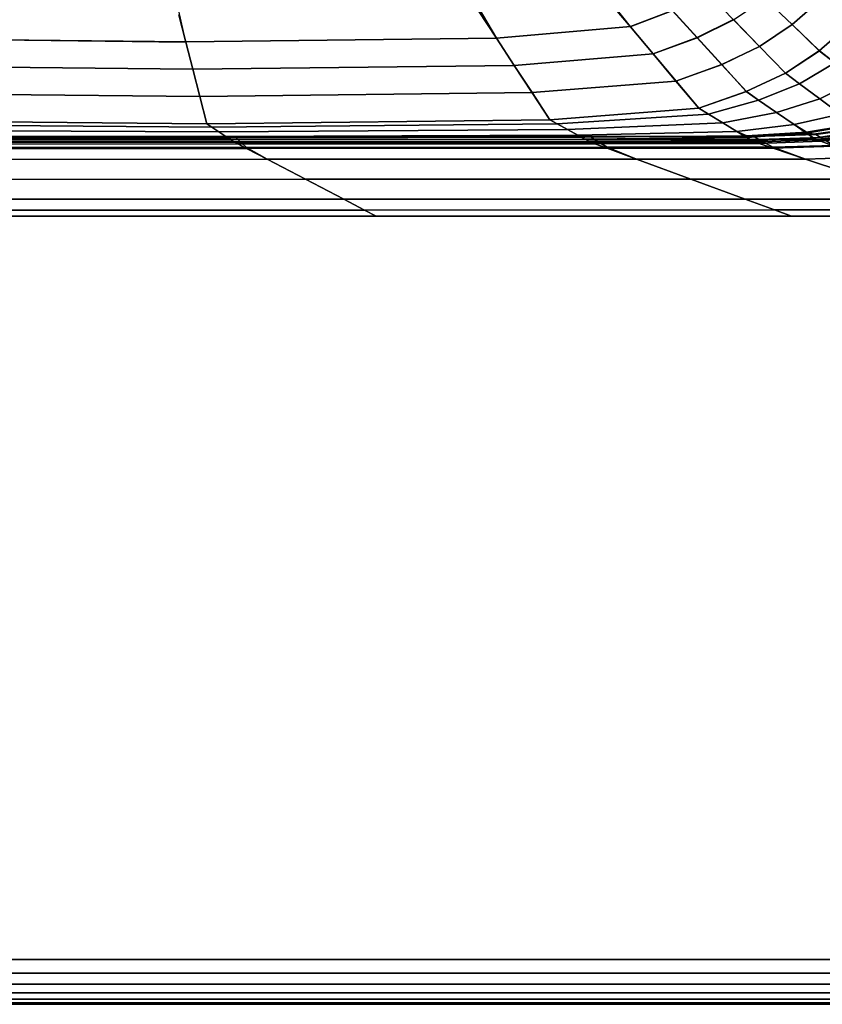
# Model space of a CAD drawing. Units: millimetres. Extents: x -1418 to 1944, y -1547 to 1692.
# Drawn here: x -145 to 9, y -154 to 34 of the extents above; entities that cross this region are included whole.
import ezdxf

# ---------------------------------------------------------------- set-up
doc = ezdxf.new("R2010")
doc.units = ezdxf.units.MM
doc.header["$MEASUREMENT"] = 0
doc.layers.add('Слой1', color=7, linetype='Continuous', lineweight=25)
doc.styles.get("Standard").update_dxf_attribs({"font": 'ariali.ttf', "height": 100})
doc.dimstyles.new('Стиль 150', dxfattribs={"dimtxt": 150, "dimasz": 150, "dimexe": 50, "dimexo": 0, "dimgap": 50, "dimtad": 1, "dimdec": 0, "dimdsep": 32, "dimtxsty": 'Standard', "dimcen": 150, "dimclrd": 256, "dimclre": 256, "dimadec": 0, "dimazin": 0, "dimtfac": 1, "dimtdec": 0, "dimtmove": 0, "dimatfit": 3, "dimfxl": 0, "dimlwd": -1, "dimarcsym": 0})

# ---------------------------------------------------------------- blocks, each defined once
blk = doc.blocks.new('*D4')
at = {"layer": 'Defpoints', "color": 0}
for p in [(1532.24, 63.01), (-1417.63, 17.18), (1532.24, -1497.45)]:
    blk.add_point(p, dxfattribs=at)
at = {"layer": 'Слой1', "lineweight": -2}
for p, q in [((1532.24, 63.01), (1532.24, -1547.45)), ((-1417.63, 17.18), (-1417.63, -1547.45))]:
    blk.add_line(p, q, dxfattribs=at)
at = {"layer": 'Слой1'}
blk.add_line((-1267.63, -1497.45), (1382.24, -1497.45), dxfattribs=at)
for points in [[(-1267.63, -1472.45), (-1267.63, -1522.45), (-1417.63, -1497.45)], [(1382.24, -1472.45), (1382.24, -1522.45), (1532.24, -1497.45)]]:
    blk.add_solid(points, dxfattribs=at)
at = {"layer": 'Слой1', "color": 0, "insert": (57.3, -1396.39), "char_height": 100, "attachment_point": 5}
blk.add_mtext('2950', dxfattribs=at)
blk = doc.blocks.new('*D6')
at = {"layer": 'Defpoints', "color": 0}
for p in [(-417.63, -45.52), (532.37, -45.52), (532.37, -560.65)]:
    blk.add_point(p, dxfattribs=at)
at = {"layer": 'Слой1', "lineweight": -2}
for p, q in [((-417.63, -45.52), (-417.63, -610.65)), ((532.37, -45.52), (532.37, -610.65))]:
    blk.add_line(p, q, dxfattribs=at)
at = {"layer": 'Слой1'}
blk.add_line((-267.63, -560.65), (382.37, -560.65), dxfattribs=at)
for points in [[(-267.63, -535.65), (-267.63, -585.65), (-417.63, -560.65)], [(382.37, -535.65), (382.37, -585.65), (532.37, -560.65)]]:
    blk.add_solid(points, dxfattribs=at)
at = {"layer": 'Слой1', "color": 0, "insert": (57.37, -459.59), "char_height": 100, "attachment_point": 5}
blk.add_mtext('950', dxfattribs=at)

msp = doc.modelspace()

# ---------------------------------------------------------------- linework, layer by layer
at = {"layer": 'Слой1', "color": 7, "linetype": 'Continuous', "lineweight": 25}
for p, q in [((-27.95, 32.96), (-32.47, 38.78)), ((-32.31, 38.15), (-27.94, 32.94)), ((-27.94, 32.94), (-32.31, 38.15)), ((-13.18, 39.4), (-8.2, 34.28)), ((-8.2, 34.28), (-13.18, 39.4)), ((-8.2, 34.28), (-2.18, 38.35)), ((-2.19, 38.37), (3.02, 33.35)), ((3.03, 33.34), (-2.18, 38.35)), ((-2.18, 38.35), (3.03, 33.34)), ((3.02, 33.35), (8.82, 38.5)), ((8.82, 38.5), (3.02, 33.35)), ((8.83, 38.49), (3.03, 33.34)), ((-113.1, 30.03), (-114.44, 35.99)), ((-57.08, 36.7), (-53.62, 30.77)), ((-53.62, 30.75), (-57.04, 35.98)), ((-57.04, 35.98), (-53.62, 30.75)), ((-27.95, 32.96), (-19.88, 36.03)), ((-19.88, 36.03), (-27.95, 32.96)), ((-19.87, 36.01), (-27.94, 32.94)), ((-19.88, 36.03), (-15.17, 30.86)), ((-15.16, 30.84), (-19.87, 36.01)), ((-19.87, 36.01), (-15.16, 30.84)), ((-114.44, 35.25), (-113.1, 30.01)), ((-113.1, 30.01), (-114.44, 35.25)), ((-8.21, 34.3), (-15.17, 30.86)), ((-15.17, 30.86), (-8.21, 34.3)), ((-15.16, 30.84), (-8.2, 34.28)), ((-3.22, 29.18), (-8.21, 34.3)), ((-8.2, 34.28), (-3.22, 29.17)), ((-3.22, 29.17), (-8.2, 34.28)), ((-53.62, 30.77), (-27.95, 32.96)), ((-27.95, 32.96), (-53.62, 30.77)), ((-27.94, 32.94), (-53.62, 30.75)), ((-23.58, 27.75), (-27.95, 32.96)), ((-27.94, 32.94), (-23.58, 27.73)), ((-23.58, 27.73), (-27.94, 32.94)), ((-3.22, 29.18), (3.02, 33.35)), ((3.02, 33.35), (-3.22, 29.18)), ((3.03, 33.34), (-3.22, 29.17)), ((3.02, 33.35), (8.24, 28.33)), ((8.25, 28.33), (3.03, 33.34)), ((3.03, 33.34), (8.25, 28.33)), ((8.24, 28.33), (14.25, 33.64)), ((14.25, 33.64), (8.24, 28.33)), ((14.25, 33.64), (8.25, 28.33)), ((-113.1, 30.03), (-149.43, 30.44)), ((-149.43, 30.44), (-113.1, 30.03)), ((-149.43, 30.42), (-113.1, 30.01)), ((-113.1, 30.03), (-53.62, 30.77)), ((-53.62, 30.77), (-113.1, 30.03)), ((-53.62, 30.75), (-113.1, 30.01)), ((-53.62, 30.77), (-50.2, 25.54)), ((-50.2, 25.53), (-53.62, 30.75)), ((-53.62, 30.75), (-50.2, 25.53)), ((-15.17, 30.86), (-23.58, 27.75)), ((-23.58, 27.75), (-15.17, 30.86)), ((-23.58, 27.73), (-15.16, 30.84)), ((-15.17, 30.86), (-10.46, 25.68)), ((-10.45, 25.67), (-15.16, 30.84)), ((-15.16, 30.84), (-10.45, 25.67)), ((-111.77, 24.8), (-113.1, 30.03)), ((-113.1, 30.01), (-111.77, 24.78)), ((-111.77, 24.78), (-113.1, 30.01)), ((-10.46, 25.68), (-3.22, 29.18)), ((-3.22, 29.18), (-10.46, 25.68)), ((-3.22, 29.17), (-10.45, 25.67)), ((1.76, 24.06), (-3.22, 29.18)), ((-3.22, 29.17), (1.77, 24.06)), ((1.77, 24.06), (-3.22, 29.17)), ((1.76, 24.06), (8.24, 28.33)), ((8.24, 28.33), (1.76, 24.06)), ((8.25, 28.33), (1.77, 24.06)), ((1.77, 24.06), (8.25, 28.33)), ((8.24, 28.33), (11.18, 26.05)), ((11.18, 26.05), (8.24, 28.33)), ((11.18, 26.05), (8.25, 28.33)), ((8.25, 28.33), (11.18, 26.05)), ((-23.58, 27.75), (-50.2, 25.54)), ((-50.2, 25.54), (-23.58, 27.75)), ((-50.2, 25.53), (-23.58, 27.73)), ((-19.22, 22.54), (-23.58, 27.75)), ((-23.58, 27.73), (-19.21, 22.53)), ((-19.21, 22.53), (-23.58, 27.73)), ((-149.47, 25.21), (-111.77, 24.8)), ((-111.77, 24.8), (-149.47, 25.21)), ((-111.77, 24.78), (-149.47, 25.19)), ((-50.2, 25.54), (-111.77, 24.8)), ((-111.77, 24.8), (-50.2, 25.54)), ((-111.77, 24.78), (-50.2, 25.53)), ((-111.77, 24.8), (-110.44, 19.56)), ((-110.44, 19.54), (-111.77, 24.78)), ((-111.77, 24.78), (-110.44, 19.54)), ((-50.2, 25.54), (-46.78, 20.32)), ((-46.78, 20.3), (-50.2, 25.53)), ((-50.2, 25.53), (-46.78, 20.3)), ((-19.22, 22.54), (-10.46, 25.68)), ((-10.46, 25.68), (-19.22, 22.54)), ((-10.45, 25.67), (-19.21, 22.53)), ((-10.46, 25.68), (-5.75, 20.5)), ((-5.74, 20.5), (-10.45, 25.67)), ((-10.45, 25.67), (-5.74, 20.5)), ((4.46, 22.03), (11.18, 26.05)), ((11.18, 26.05), (4.46, 22.03)), ((11.18, 26.05), (4.46, 22.03)), ((4.46, 22.03), (11.18, 26.05)), ((-5.75, 20.5), (1.76, 24.06)), ((1.76, 24.06), (-5.75, 20.5)), ((1.77, 24.06), (-5.74, 20.5)), ((4.46, 22.03), (1.76, 24.06)), ((1.76, 24.06), (4.46, 22.03)), ((1.77, 24.06), (4.46, 22.03)), ((4.46, 22.03), (1.77, 24.06)), ((8.35, 19.1), (15.41, 22.76)), ((15.41, 22.76), (8.35, 19.1)), ((15.41, 22.76), (8.35, 19.1)), ((8.35, 19.1), (15.41, 22.76)), ((-46.78, 20.32), (-19.22, 22.54)), ((-19.22, 22.54), (-46.78, 20.32)), ((-19.21, 22.53), (-46.78, 20.3)), ((-14.85, 17.32), (-19.22, 22.54)), ((-19.21, 22.53), (-14.85, 17.32)), ((-14.85, 17.32), (-19.21, 22.53)), ((-3.38, 18.87), (4.46, 22.03)), ((4.46, 22.03), (-3.38, 18.87)), ((4.46, 22.03), (-3.38, 18.87)), ((-3.38, 18.87), (4.46, 22.03)), ((4.46, 22.03), (8.35, 19.1)), ((8.35, 19.1), (4.46, 22.03)), ((8.35, 19.1), (4.46, 22.03)), ((4.46, 22.03), (8.35, 19.1)), ((-110.44, 19.56), (-149.51, 19.98)), ((-149.51, 19.98), (-110.44, 19.56)), ((-149.51, 19.96), (-110.44, 19.54)), ((-110.44, 19.56), (-46.78, 20.32)), ((-46.78, 20.32), (-110.44, 19.56)), ((-46.78, 20.3), (-110.44, 19.54)), ((-109.11, 14.32), (-110.44, 19.56)), ((-110.44, 19.54), (-109.11, 14.31)), ((-109.11, 14.31), (-110.44, 19.54)), ((-46.78, 20.32), (-43.36, 15.08)), ((-43.36, 15.07), (-46.78, 20.3)), ((-46.78, 20.3), (-43.36, 15.07)), ((-14.85, 17.32), (-5.75, 20.5)), ((-5.75, 20.5), (-14.85, 17.32)), ((-5.74, 20.5), (-14.85, 17.32)), ((-14.85, 17.32), (-5.74, 20.5)), ((-12.97, 16.17), (-3.38, 18.87)), ((-3.38, 18.87), (-12.97, 16.17)), ((-3.38, 18.87), (-12.97, 16.17)), ((-12.97, 16.17), (-3.38, 18.87)), ((-5.75, 20.5), (-3.38, 18.87)), ((-3.38, 18.87), (-5.75, 20.5)), ((-3.38, 18.87), (-5.74, 20.5)), ((-5.74, 20.5), (-3.38, 18.87)), ((-3.38, 18.87), (0.03, 16.52)), ((0.03, 16.52), (-3.38, 18.87)), ((0.03, 16.52), (-3.38, 18.87)), ((-3.38, 18.87), (0.03, 16.52)), ((8.35, 19.1), (0.03, 16.52)), ((0.03, 16.52), (8.35, 19.1)), ((0.03, 16.52), (8.35, 19.1)), ((8.35, 19.1), (0.03, 16.52)), ((8.35, 19.1), (12.24, 16.17)), ((12.24, 16.17), (8.35, 19.1)), ((12.24, 16.17), (8.35, 19.1)), ((8.35, 19.1), (12.24, 16.17)), ((-43.36, 15.08), (-14.85, 17.32)), ((-14.85, 17.32), (-43.36, 15.08)), ((-14.85, 17.32), (-43.36, 15.07)), ((-12.97, 16.17), (-14.85, 17.32)), ((-14.85, 17.32), (-12.97, 16.17)), ((-14.85, 17.32), (-12.97, 16.17)), ((-12.97, 16.17), (-14.85, 17.32)), ((-41.99, 14.32), (-12.97, 16.17)), ((-12.97, 16.17), (-41.99, 14.32)), ((-12.97, 16.17), (-41.99, 14.32)), ((-41.99, 14.32), (-12.97, 16.17)), ((-12.97, 16.17), (-10.25, 14.53)), ((-10.25, 14.53), (-12.97, 16.17)), ((-10.25, 14.53), (-12.97, 16.17)), ((-12.97, 16.17), (-10.25, 14.53)), ((-10.25, 14.53), (0.03, 16.52)), ((0.03, 16.52), (-10.25, 14.53)), ((0.03, 16.52), (-10.25, 14.53)), ((-10.25, 14.53), (0.03, 16.52)), ((0.03, 16.52), (3.44, 14.18)), ((3.44, 14.18), (0.03, 16.52)), ((3.44, 14.18), (0.03, 16.52)), ((0.03, 16.52), (3.44, 14.18)), ((12.24, 16.17), (3.44, 14.18)), ((3.44, 14.18), (12.24, 16.17)), ((3.44, 14.18), (12.24, 16.17)), ((12.24, 16.17), (3.44, 14.18)), ((-149.55, 14.74), (-109.11, 14.32)), ((-109.11, 14.32), (-149.55, 14.74)), ((-109.11, 14.31), (-149.55, 14.73)), ((-149.55, 14.03), (-108.15, 13.68)), ((-108.15, 13.68), (-149.55, 14.03)), ((-108.15, 13.68), (-149.55, 14.03)), ((-109.11, 14.32), (-43.36, 15.08)), ((-43.36, 15.08), (-109.11, 14.32)), ((-43.36, 15.07), (-109.11, 14.31)), ((-109.11, 14.31), (-43.36, 15.07)), ((-108.15, 13.68), (-109.11, 14.32)), ((-109.11, 14.32), (-108.15, 13.68)), ((-109.11, 14.31), (-108.15, 13.68)), ((-108.15, 13.68), (-109.11, 14.31)), ((-108.15, 13.68), (-41.99, 14.32)), ((-41.99, 14.32), (-108.15, 13.68)), ((-41.99, 14.32), (-108.15, 13.68)), ((-108.15, 13.68), (-41.99, 14.32)), ((-106.78, 12.78), (-108.15, 13.68)), ((-108.15, 13.68), (-106.78, 12.78)), ((-106.78, 12.78), (-108.15, 13.68)), ((-106.78, 12.78), (-40.01, 13.24)), ((-40.01, 13.24), (-106.78, 12.78)), ((-40.01, 13.24), (-106.78, 12.78)), ((-106.78, 12.78), (-40.01, 13.24)), ((-43.36, 15.08), (-41.99, 14.32)), ((-41.99, 14.32), (-43.36, 15.08)), ((-41.99, 14.32), (-43.36, 15.07)), ((-43.36, 15.07), (-41.99, 14.32)), ((-41.99, 14.32), (-40.01, 13.24)), ((-40.01, 13.24), (-41.99, 14.32)), ((-40.01, 13.24), (-41.99, 14.32)), ((-41.99, 14.32), (-40.01, 13.24)), ((-10.25, 14.53), (-40.01, 13.24)), ((-40.01, 13.24), (-10.25, 14.53)), ((-40.01, 13.24), (-10.25, 14.53)), ((-10.25, 14.53), (-40.01, 13.24)), ((-40.01, 13.24), (-38.04, 12.16)), ((-38.04, 12.16), (-40.01, 13.24)), ((-38.04, 12.16), (-40.01, 13.24)), ((-40.01, 13.24), (-38.04, 12.16)), ((-10.25, 14.53), (-7.54, 12.88)), ((-7.54, 12.88), (-10.25, 14.53)), ((-7.54, 12.88), (-10.25, 14.53)), ((-10.25, 14.53), (-7.54, 12.88)), ((3.44, 14.18), (-7.54, 12.88)), ((-7.54, 12.88), (3.44, 14.18)), ((-7.54, 12.88), (3.44, 14.18)), ((3.44, 14.18), (-7.54, 12.88)), ((3.44, 14.18), (5.78, 12.73)), ((5.78, 12.73), (3.44, 14.18)), ((5.8, 12.55), (3.44, 14.18)), ((3.44, 14.18), (5.8, 12.55)), ((14.9, 14.28), (5.78, 12.73)), ((5.78, 12.73), (14.9, 14.28)), ((5.8, 12.55), (14.93, 14.14)), ((14.93, 14.14), (5.8, 12.55)), ((7.11, 12.38), (16.34, 13.64)), ((16.34, 13.64), (7.11, 12.38)), ((7.56, 12.32), (16.8, 13.53)), ((16.8, 13.53), (7.56, 12.32)), ((-356.71, 11.34), (44.11, 11.34)), ((44.11, 11.34), (-356.71, 11.34)), ((44.11, 11.34), (-349.78, 11.34)), ((-349.78, 11.34), (44.11, 11.34)), ((-106.78, 12.78), (-149.55, 13.02)), ((-149.55, 13.02), (-106.78, 12.78)), ((-149.55, 13.02), (-106.78, 12.78)), ((-105.41, 11.88), (-149.55, 12)), ((-149.55, 12), (-105.41, 11.88)), ((-149.55, 12), (-105.41, 11.88)), ((-149.55, 11.84), (-103.9, 11.88)), ((-103.9, 11.88), (-149.55, 11.84)), ((-149.55, 11.81), (-103.71, 11.85)), ((-103.71, 11.85), (-149.55, 11.81)), ((-104.46, 11.67), (-149.55, 11.67)), ((-149.55, 11.67), (-104.46, 11.67)), ((-105.41, 11.88), (-106.78, 12.78)), ((-106.78, 12.78), (-105.41, 11.88)), ((-106.78, 12.78), (-105.41, 11.88)), ((-105.41, 11.88), (-106.78, 12.78)), ((-38.04, 12.16), (-105.41, 11.88)), ((-105.41, 11.88), (-38.04, 12.16)), ((-105.41, 11.88), (-38.04, 12.16)), ((-38.04, 12.16), (-105.41, 11.88)), ((-104.46, 11.67), (-105.41, 11.88)), ((-105.41, 11.88), (-104.46, 11.25)), ((-104.46, 11.25), (-105.41, 11.88)), ((-103.9, 11.88), (-104.46, 11.67)), ((-104.46, 11.67), (-103.9, 11.88)), ((-104.46, 11.67), (-36.67, 11.78)), ((-36.67, 11.78), (-104.46, 11.67)), ((-36.67, 11.41), (-104.46, 11.25)), ((-104.46, 11.25), (-36.67, 11.41)), ((-103.9, 11.88), (-35.87, 11.93)), ((-35.87, 11.93), (-103.9, 11.88)), ((-103.71, 11.85), (-103.9, 11.88)), ((-103.9, 11.88), (-103.71, 11.85)), ((-103.71, 11.85), (-35.6, 11.9)), ((-35.6, 11.9), (-103.71, 11.85)), ((-103.15, 11.3), (-103.71, 11.85)), ((-103.71, 11.85), (-103.15, 11.3)), ((-34.8, 11.35), (-103.15, 11.3)), ((-103.15, 11.3), (-34.8, 11.35)), ((-7.54, 12.88), (-38.04, 12.16)), ((-38.04, 12.16), (-7.54, 12.88)), ((-38.04, 12.16), (-7.54, 12.88)), ((-7.54, 12.88), (-38.04, 12.16)), ((-38.04, 12.16), (-36.67, 11.78)), ((-36.67, 11.78), (-38.04, 12.16)), ((-36.67, 11.41), (-38.04, 12.16)), ((-38.04, 12.16), (-36.67, 11.41)), ((-5.66, 12.01), (-36.67, 11.78)), ((-36.67, 11.78), (-5.66, 12.01)), ((-36.67, 11.78), (-35.87, 11.93)), ((-35.87, 11.93), (-36.67, 11.78)), ((-36.67, 11.41), (-5.66, 11.74)), ((-5.66, 11.74), (-36.67, 11.41)), ((-35.87, 10.97), (-36.67, 11.41)), ((-36.67, 11.41), (-35.87, 10.97)), ((-35.87, 11.93), (-4.58, 11.95)), ((-4.58, 11.95), (-35.87, 11.93)), ((-35.87, 11.93), (-35.6, 11.9)), ((-35.6, 11.9), (-35.87, 11.93)), ((-35.6, 11.9), (-4.21, 11.91)), ((-4.21, 11.91), (-35.6, 11.9)), ((-35.6, 11.9), (-34.8, 11.35)), ((-34.8, 11.35), (-35.6, 11.9)), ((-3.32, 11.36), (-34.8, 11.35)), ((-34.8, 11.35), (-3.32, 11.36)), ((-34.8, 11.35), (-32.38, 9.85)), ((-32.38, 9.85), (-34.8, 11.35)), ((-7.54, 12.88), (-5.66, 12.01)), ((-5.66, 12.01), (-7.54, 12.88)), ((-5.66, 11.74), (-7.54, 12.88)), ((-7.54, 12.88), (-5.66, 11.74)), ((-5.66, 12.01), (5.78, 12.73)), ((5.78, 12.73), (-5.66, 12.01)), ((5.8, 12.55), (-5.66, 11.74)), ((-5.66, 11.74), (5.8, 12.55)), ((-5.66, 12.01), (-4.58, 11.95)), ((-4.58, 11.95), (-5.66, 12.01)), ((-4.56, 11.07), (-5.66, 11.74)), ((-5.66, 11.74), (-4.56, 11.07)), ((-4.58, 11.95), (7.11, 12.38)), ((7.11, 12.38), (-4.58, 11.95)), ((-4.21, 11.91), (-4.58, 11.95)), ((-4.58, 11.95), (-4.21, 11.91)), ((7.18, 11.6), (-4.56, 11.07)), ((-4.56, 11.07), (7.18, 11.6)), ((-4.21, 11.91), (7.56, 12.32)), ((7.56, 12.32), (-4.21, 11.91)), ((-4.21, 11.91), (-3.32, 11.36)), ((-3.32, 11.36), (-4.21, 11.91)), ((8.44, 11.74), (-3.32, 11.36)), ((-3.32, 11.36), (8.44, 11.74)), ((-0.64, 9.86), (-3.32, 11.36)), ((-3.32, 11.36), (-0.64, 9.86)), ((5.78, 12.73), (7.11, 12.38)), ((7.11, 12.38), (5.78, 12.73)), ((7.18, 11.6), (5.8, 12.55)), ((5.8, 12.55), (7.18, 11.6)), ((7.11, 12.38), (7.56, 12.32)), ((7.56, 12.32), (7.11, 12.38)), ((16.5, 12.95), (7.18, 11.6)), ((7.18, 11.6), (16.5, 12.95)), ((7.64, 11.28), (7.18, 11.6)), ((7.18, 11.6), (7.64, 11.28)), ((7.56, 12.32), (8.44, 11.74)), ((8.44, 11.74), (7.56, 12.32)), ((17.03, 12.56), (7.64, 11.28)), ((7.64, 11.28), (17.03, 12.56)), ((17.64, 12.88), (8.44, 11.74)), ((8.44, 11.74), (17.64, 12.88)), ((8.44, 11.74), (11.09, 10.21)), ((11.09, 10.21), (8.44, 11.74)), ((8.51, 10.98), (17.81, 12.22)), ((17.81, 12.22), (8.51, 10.98)), ((-103.15, 11.3), (-149.55, 11.26)), ((-149.55, 11.26), (-103.15, 11.3)), ((-149.55, 11.29), (-104.46, 11.25)), ((-103.9, 10.89), (-149.55, 10.87)), ((-149.55, 10.87), (-103.9, 10.89)), ((-103.71, 10.77), (-149.55, 10.73)), ((-149.55, 10.73), (-103.71, 10.77)), ((-149.55, 10.44), (-103.15, 10.47)), ((-101.45, 9.8), (-149.55, 9.77)), ((-149.55, 9.77), (-101.45, 9.8)), ((-149.55, 9.55), (-101.45, 9.59)), ((-104.46, 11.25), (-103.9, 10.89)), ((-103.9, 10.89), (-104.46, 11.25)), ((-35.87, 10.97), (-103.9, 10.89)), ((-103.9, 10.89), (-35.87, 10.97)), ((-103.9, 10.89), (-103.71, 10.77)), ((-103.71, 10.77), (-103.9, 10.89)), ((-35.6, 10.82), (-103.71, 10.77)), ((-103.71, 10.77), (-35.6, 10.82)), ((-103.71, 10.77), (-103.15, 10.47)), ((-103.15, 10.47), (-103.71, 10.77)), ((-101.45, 9.8), (-103.15, 11.3)), ((-103.15, 10.47), (-34.79, 10.53)), ((-34.79, 10.53), (-103.15, 10.47)), ((-103.15, 10.47), (-101.45, 9.59)), ((-101.45, 9.59), (-103.15, 10.47)), ((-101.45, 9.8), (-32.38, 9.85)), ((-32.38, 9.85), (-101.45, 9.8)), ((-97.5, 7.53), (-101.45, 9.8)), ((-101.45, 9.8), (-97.5, 7.53)), ((-32.38, 9.64), (-101.45, 9.59)), ((-101.45, 9.59), (-32.38, 9.64)), ((-101.45, 9.59), (-97.5, 7.53)), ((-97.5, 7.53), (-101.45, 9.59)), ((-4.56, 11.07), (-35.87, 10.97)), ((-35.87, 10.97), (-4.56, 11.07)), ((-35.6, 10.82), (-35.87, 10.97)), ((-35.87, 10.97), (-35.6, 10.82)), ((-4.19, 10.85), (-35.6, 10.82)), ((-35.6, 10.82), (-4.19, 10.85)), ((-34.79, 10.53), (-35.6, 10.82)), ((-35.6, 10.82), (-34.79, 10.53)), ((-34.79, 10.53), (-3.3, 10.55)), ((-3.3, 10.55), (-34.79, 10.53)), ((-32.38, 9.64), (-34.79, 10.53)), ((-34.79, 10.53), (-32.38, 9.64)), ((-0.64, 9.86), (-32.38, 9.85)), ((-32.38, 9.85), (-0.64, 9.86)), ((-32.38, 9.85), (-26.76, 7.57)), ((-26.76, 7.57), (-32.38, 9.85)), ((-32.38, 9.64), (-0.63, 9.66)), ((-0.63, 9.66), (-32.38, 9.64)), ((-26.76, 7.57), (-32.38, 9.64)), ((-32.38, 9.64), (-26.76, 7.57)), ((-4.56, 11.07), (-4.19, 10.85)), ((-4.19, 10.85), (-4.56, 11.07)), ((7.64, 11.28), (-4.19, 10.85)), ((-4.19, 10.85), (7.64, 11.28)), ((-3.3, 10.55), (-4.19, 10.85)), ((-4.19, 10.85), (-3.3, 10.55)), ((-3.3, 10.55), (8.51, 10.98)), ((8.51, 10.98), (-3.3, 10.55)), ((-3.3, 10.55), (-0.63, 9.66)), ((-0.63, 9.66), (-3.3, 10.55)), ((-0.64, 9.86), (11.09, 10.21)), ((11.09, 10.21), (-0.64, 9.86)), ((5.57, 7.59), (-0.64, 9.86)), ((-0.64, 9.86), (5.57, 7.59)), ((11.11, 10.06), (-0.63, 9.66)), ((-0.63, 9.66), (11.11, 10.06)), ((-0.63, 9.66), (5.57, 7.59)), ((5.57, 7.59), (-0.63, 9.66)), ((8.51, 10.98), (7.64, 11.28)), ((7.64, 11.28), (8.51, 10.98)), ((11.11, 10.06), (8.51, 10.98)), ((8.51, 10.98), (11.11, 10.06)), ((-97.5, 7.53), (-26.76, 7.57)), ((-26.76, 7.57), (-97.5, 7.53)), ((-26.76, 7.57), (-97.5, 7.53)), ((-97.5, 7.53), (-26.76, 7.57)), ((-26.76, 7.57), (5.57, 7.59)), ((5.57, 7.59), (-26.76, 7.57)), ((5.57, 7.59), (-26.76, 7.57)), ((-26.76, 7.57), (5.57, 7.59)), ((-26.76, 7.57), (-16.35, 3.73)), ((-16.35, 3.73), (-26.76, 7.57)), ((-16.35, 3.73), (-26.76, 7.57)), ((-26.76, 7.57), (-16.35, 3.73)), ((5.57, 7.59), (17.15, 7.92)), ((17.15, 7.92), (5.57, 7.59)), ((17.15, 7.92), (5.57, 7.59)), ((5.57, 7.59), (17.15, 7.92)), ((5.57, 7.59), (17.08, 3.75)), ((17.08, 3.75), (5.57, 7.59)), ((17.08, 3.75), (5.57, 7.59)), ((5.57, 7.59), (17.08, 3.75)), ((-149.55, 7.5), (-97.5, 7.53)), ((-97.5, 7.53), (-149.55, 7.5)), ((-97.5, 7.53), (-149.55, 7.5)), ((-90.18, 3.71), (-97.5, 7.53)), ((-97.5, 7.53), (-90.18, 3.71)), ((-90.18, 3.71), (-97.5, 7.53)), ((-90.18, 3.71), (-149.55, 3.68)), ((-149.55, 3.68), (-90.18, 3.71)), ((-149.55, 3.68), (-90.18, 3.71)), ((-90.18, 3.71), (-16.35, 3.73)), ((-16.35, 3.73), (-90.18, 3.71)), ((-16.35, 3.73), (-90.18, 3.71)), ((-90.18, 3.71), (-16.35, 3.73)), ((-82.86, -0.11), (-90.18, 3.71)), ((-90.18, 3.71), (-82.86, -0.11)), ((-90.18, 3.71), (-82.86, -0.11)), ((-82.86, -0.11), (-90.18, 3.71)), ((17.08, 3.75), (-16.35, 3.73)), ((-16.35, 3.73), (17.08, 3.75)), ((-16.35, 3.73), (17.08, 3.75)), ((17.08, 3.75), (-16.35, 3.73)), ((-16.35, 3.73), (-5.94, -0.1)), ((-5.94, -0.1), (-16.35, 3.73)), ((-5.94, -0.1), (-16.35, 3.73)), ((-16.35, 3.73), (-5.94, -0.1)), ((-82.86, -0.11), (-149.55, -0.12)), ((-149.55, -0.12), (-82.86, -0.11)), ((-149.55, -0.12), (-82.86, -0.11)), ((-5.94, -0.1), (-82.86, -0.11)), ((-82.86, -0.11), (-5.94, -0.1)), ((-82.86, -0.11), (-5.94, -0.1)), ((-5.94, -0.1), (-82.86, -0.11)), ((-78.91, -2.18), (-82.86, -0.11)), ((-82.86, -0.11), (-78.91, -2.18)), ((-78.91, -2.18), (-82.86, -0.11)), ((28.59, -0.1), (-5.94, -0.1)), ((-5.94, -0.1), (-0.32, -2.17)), ((-0.32, -2.17), (-5.94, -0.1)), ((-5.94, -0.1), (28.59, -0.1)), ((-5.94, -0.1), (28.59, -0.1)), ((-0.32, -2.17), (-5.94, -0.1)), ((-5.94, -0.1), (-0.32, -2.17)), ((28.59, -0.1), (-5.94, -0.1)), ((-78.91, -2.18), (-149.55, -2.18)), ((-149.55, -2.18), (-78.91, -2.18)), ((-149.55, -2.18), (-78.91, -2.18)), ((-76.65, -3.36), (-149.55, -3.36)), ((-149.55, -3.36), (-76.65, -3.36)), ((-149.55, -3.36), (-76.65, -3.36)), ((-76.65, -3.36), (-149.55, -3.36)), ((-149.55, -3.36), (-76.65, -3.36)), ((-76.65, -3.36), (-149.55, -3.36)), ((-149.55, -3.36), (-76.65, -3.36)), ((-76.65, -3.36), (-149.55, -3.36)), ((-78.91, -2.18), (-0.32, -2.17)), ((-0.32, -2.17), (-78.91, -2.18)), ((-0.32, -2.17), (-78.91, -2.18)), ((-78.91, -2.18), (-0.32, -2.17)), ((-76.65, -3.36), (-78.91, -2.18)), ((-78.91, -2.18), (-76.65, -3.36)), ((-78.91, -2.18), (-76.65, -3.36)), ((-76.65, -3.36), (-78.91, -2.18)), ((2.9, -3.36), (-76.65, -3.36)), ((-76.65, -3.36), (2.9, -3.36)), ((-76.65, -3.36), (2.9, -3.36)), ((2.9, -3.36), (-76.65, -3.36)), ((-76.65, -3.36), (2.9, -3.36)), ((2.9, -3.36), (-76.65, -3.36)), ((-76.65, -3.36), (2.9, -3.36)), ((2.9, -3.36), (-76.65, -3.36)), ((-0.32, -2.17), (2.9, -3.36)), ((34.79, -2.17), (-0.32, -2.17)), ((2.9, -3.36), (-0.32, -2.17)), ((-0.32, -2.17), (34.79, -2.17)), ((2.9, -3.36), (-0.32, -2.17)), ((-0.32, -2.17), (34.79, -2.17)), ((34.79, -2.17), (-0.32, -2.17)), ((-0.32, -2.17), (2.9, -3.36)), ((38.35, -3.36), (2.9, -3.36)), ((2.9, -3.36), (38.35, -3.36)), ((2.9, -3.36), (38.35, -3.36)), ((38.35, -3.36), (2.9, -3.36)), ((2.9, -3.36), (38.35, -3.36)), ((38.35, -3.36), (2.9, -3.36)), ((2.9, -3.36), (38.35, -3.36)), ((38.35, -3.36), (2.9, -3.36)), ((522.37, -145.8), (-407.63, -145.8)), ((-407.63, -145.8), (522.37, -145.8)), ((522.37, -145.8), (-407.63, -145.8)), ((522.37, -145.8), (-407.63, -145.8)), ((-407.63, -145.8), (522.37, -145.8)), ((522.37, -145.8), (-407.63, -145.8)), ((-407.63, -145.8), (522.37, -145.8)), ((522.37, -148.42), (-407.63, -148.42)), ((-407.63, -148.42), (522.37, -148.42)), ((522.37, -148.42), (-407.63, -148.42)), ((-407.63, -148.42), (522.37, -148.42)), ((522.37, -148.42), (-407.63, -148.42)), ((-407.63, -148.42), (522.37, -148.42)), ((522.37, -150.57), (-407.63, -150.57)), ((-407.63, -150.57), (522.37, -150.57)), ((522.37, -150.57), (-407.63, -150.57)), ((-407.63, -150.57), (522.37, -150.57)), ((522.37, -150.57), (-407.63, -150.57)), ((-407.63, -150.57), (522.37, -150.57)), ((522.37, -152.23), (-407.63, -152.23)), ((-407.63, -152.23), (522.37, -152.23)), ((522.37, -152.23), (-407.63, -152.23)), ((-407.63, -152.23), (522.37, -152.23)), ((522.37, -152.23), (-407.63, -152.23)), ((-407.63, -152.23), (522.37, -152.23)), ((-407.63, -153.43), (522.37, -153.43)), ((522.37, -153.43), (-407.63, -153.43)), ((522.37, -153.43), (-407.63, -153.43)), ((-407.63, -153.43), (522.37, -153.43)), ((522.37, -153.43), (-407.63, -153.43)), ((-407.63, -153.43), (522.37, -153.43)), ((-407.63, -154.14), (522.37, -154.14)), ((522.37, -154.14), (-407.63, -154.14)), ((522.37, -154.14), (-407.63, -154.14)), ((-407.63, -154.14), (522.37, -154.14)), ((522.37, -154.14), (-407.63, -154.14)), ((-407.63, -154.14), (522.37, -154.14)), ((522.37, -154.38), (-407.63, -154.38)), ((-407.63, -154.38), (522.37, -154.38)), ((522.37, -154.38), (-407.63, -154.38)), ((-407.63, -154.38), (522.37, -154.38)), ((522.37, -154.38), (-407.63, -154.38)), ((522.37, -154.38), (-407.63, -154.38)), ((-407.63, -154.38), (522.37, -154.38)), ((-407.63, -154.38), (522.37, -154.38))]:
    msp.add_line(p, q, dxfattribs=at)

# ---------------------------------------------------------------- dimensions: what is measured, and where the dimension line sits
at = {"layer": 'Слой1'}
dim = msp.add_linear_dim(base=(1532.24, -1497.45), p1=(-1417.63, 17.18), p2=(1532.24, 63.01), dimstyle='Стиль 150', dxfattribs=at)
dim.commit()
dim.dimension.update_dxf_attribs({"geometry": '*D4', "text_midpoint": (57.3, -1497.45), "dimtype": 160})
dim = msp.add_linear_dim(base=(532.37, -560.65), p1=(-417.63, -45.52), p2=(532.37, -45.52), dimstyle='Стиль 150', dxfattribs=at)
dim.commit()
dim.dimension.update_dxf_attribs({"geometry": '*D6', "text_midpoint": (57.37, -459.59)})

doc.saveas('drawing.dxf')
